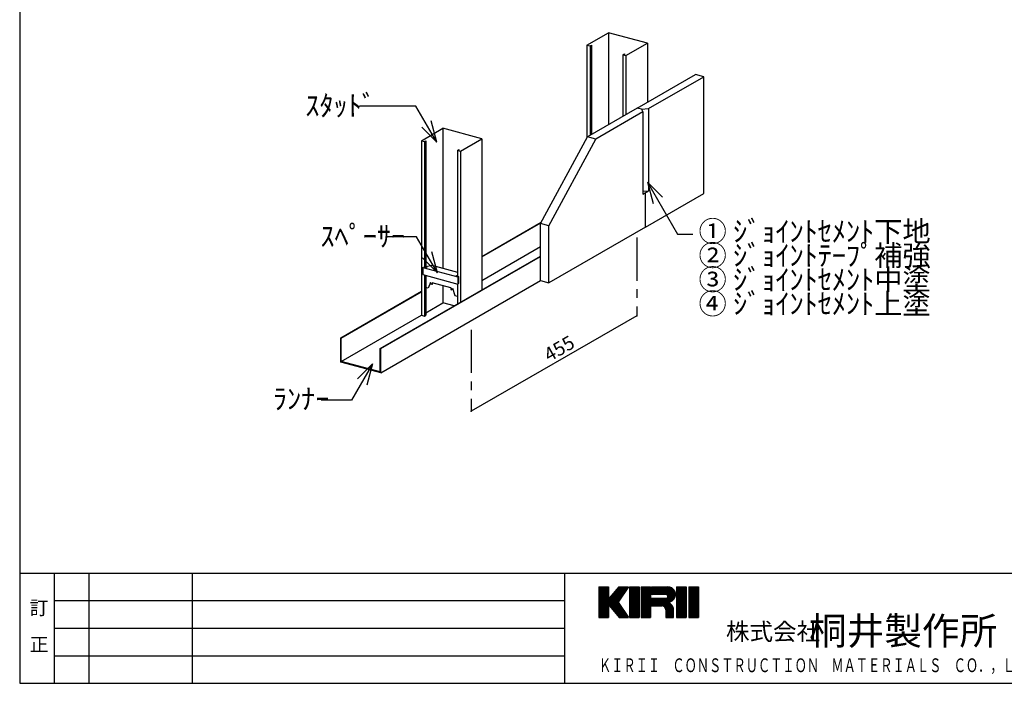
# Model space of a CAD drawing. Extents: x 11 to 286, y 8 to 200.
# Drawn here: x 11 to 154, y 10 to 106 of the extents above; entities that cross this region are included whole.
import ezdxf

# ---------------------------------------------------------------- set-up
doc = ezdxf.new("R2010")
doc.units = 0
doc.header["$MEASUREMENT"] = 0
doc.linetypes.add('CENTER1', pattern=[10, 6.25, -1.25, 1.25, -1.25])
for name, color, linetype in [('_1-0_中心線', 7, 'CONTINUOUS'), ('_1-1_中線', 7, 'CONTINUOUS'), ('_1-3_太線２', 7, 'CONTINUOUS'), ('_1-4_細線', 7, 'CONTINUOUS'), ('_1-5_寸法', 7, 'CONTINUOUS'), ('_1-6_文字', 7, 'CONTINUOUS'), ('_1-A_中線', 7, 'CONTINUOUS'), ('_F-3_太線２', 7, 'CONTINUOUS'), ('_F-5_固定文字', 7, 'CONTINUOUS')]:
    doc.layers.add(name, color=color, linetype=linetype)
doc.styles.get("Standard").update_dxf_attribs({"font": 'txt', "bigfont": 'bigfont.shx'})

msp = doc.modelspace()

# ---------------------------------------------------------------- linework, layer by layer
at = {"layer": '_1-0_中心線', "color": 4, "linetype": 'CENTER1'}
for p, q in [((100.44, 74.71), (100.44, 63.38)), ((76.43, 61.32), (76.43, 49.52))]:
    msp.add_line(p, q, dxfattribs=at)
at = {"layer": '_1-1_中線', "color": 7, "linetype": 'Continuous'}
for p, q in [((93.23, 102.63), (96.35, 104.43)), ((102, 102.91), (96.35, 104.43)), ((96.35, 104.43), (96.35, 91.1)), ((98.88, 101.11), (102, 102.91)), ((102, 102.91), (102, 94.36)), ((93.23, 102.63), (93.67, 102.51)), ((93.23, 102.63), (93.23, 89.22)), ((93.67, 102.51), (93.87, 102.63)), ((93.67, 102.51), (93.67, 89.55)), ((93.87, 102.63), (93.87, 89.67)), ((98.45, 101.23), (98.66, 101.35)), ((98.45, 101.23), (98.88, 101.11)), ((98.45, 101.23), (98.45, 92.31)), ((98.66, 101.35), (98.66, 101.17)), ((98.88, 101.11), (98.88, 92.56)), ((69.22, 88.77), (72.34, 90.57)), ((72.34, 90.57), (72.34, 70.29)), ((77.99, 89.05), (72.34, 90.57)), ((69.22, 88.77), (69.22, 63.45)), ((69.22, 88.77), (69.66, 88.65)), ((69.66, 88.65), (69.87, 88.77)), ((69.66, 88.65), (69.66, 70.4)), ((69.87, 88.77), (69.87, 70.36)), ((74.87, 87.25), (77.99, 89.05)), ((77.99, 89.05), (77.99, 67.14)), ((74.44, 87.37), (74.65, 87.49)), ((74.44, 87.37), (74.44, 69.12)), ((74.44, 87.37), (74.87, 87.25)), ((74.65, 87.49), (74.65, 87.31)), ((74.87, 87.25), (74.87, 65.34)), ((69.66, 69.28), (69.66, 63.33)), ((69.87, 69.22), (69.87, 63.45)), ((72.34, 67.73), (72.34, 65.25)), ((74.44, 68), (74.44, 65.08)), ((69.87, 63.82), (72.34, 65.25)), ((73.97, 64.81), (72.34, 65.25)), ((69.22, 63.45), (69.66, 63.33)), ((69.66, 63.33), (69.87, 63.45))]:
    msp.add_line(p, q, dxfattribs=at)
at = {"layer": '_1-3_太線２', "color": 3, "linetype": 'Continuous'}
for p, q in [((100.53, 93.51), (108.98, 98.39)), ((102.15, 93.43), (110.18, 98.06)), ((110.18, 98.06), (108.98, 98.39)), ((110.18, 81.13), (110.18, 98.06)), ((100.53, 93.51), (93.3, 89.34)), ((101.32, 92.95), (94.5, 89.01)), ((101.13, 93.35), (100.53, 93.51)), ((101.13, 93.35), (102.15, 93.43)), ((101.13, 93.35), (101.32, 92.95)), ((101.32, 92.95), (101.32, 81.01)), ((102.15, 93.43), (102.15, 81.49)), ((86.49, 76.74), (93.3, 89.34)), ((87.7, 76.42), (94.5, 89.01)), ((94.5, 89.01), (93.3, 89.34)), ((101.32, 81.01), (102.15, 81.49)), ((101.32, 81.43), (102.15, 81.49)), ((101.74, 76.25), (101.74, 81.25)), ((101.74, 76.25), (110.18, 81.13)), ((86.49, 68.47), (86.49, 76.74)), ((87.7, 76.42), (86.49, 76.74)), ((87.7, 68.15), (87.7, 76.42)), ((101.74, 76.25), (87.7, 68.15)), ((86.49, 68.47), (87.7, 68.15))]:
    msp.add_line(p, q, dxfattribs=at)
at = {"layer": '_1-4_細線', "color": 4, "linetype": 'Continuous'}
for p, q in [((69.43, 70.39), (69.51, 70.44)), ((69.43, 70.39), (74.5, 69.03)), ((69.43, 70.39), (69.43, 69.34)), ((69.51, 70.44), (69.85, 70.35)), ((70.06, 70.47), (69.85, 70.35)), ((69.91, 70.51), (70.71, 70.72)), ((70.06, 70.47), (69.91, 70.51)), ((70.71, 70.72), (74.44, 69.72)), ((69.43, 69.34), (74.5, 67.98)), ((74.25, 69.17), (74.44, 69.28)), ((74.25, 69.17), (74.58, 69.08)), ((74.5, 69.03), (74.58, 69.08)), ((74.5, 69.03), (74.5, 67.98)), ((74.58, 69.08), (74.58, 68.03)), ((70.21, 67.36), (69.87, 67.45)), ((70.54, 68.21), (70.21, 67.36)), ((70.69, 67.92), (70.54, 68.21)), ((70.79, 67.9), (70.69, 67.92)), ((73.49, 67.42), (70.79, 68.15)), ((70.79, 68.15), (70.79, 67.9)), ((73.49, 67.42), (73.49, 67.17)), ((73.49, 67.17), (73.59, 67.15)), ((73.59, 67.15), (73.73, 67.36)), ((73.73, 67.36), (74.07, 66.32)), ((74.5, 67.98), (74.58, 68.03)), ((74.07, 66.32), (74.44, 66.22))]:
    msp.add_line(p, q, dxfattribs=at)
at = {"layer": '_1-5_寸法', "color": 4, "linetype": 'Continuous'}
msp.add_line((100.44, 63.38), (76.43, 49.52), dxfattribs=at)
at = {"layer": '_1-5_寸法', "color": 3}
for p in [(100.44, 63.38), (76.43, 49.52)]:
    msp.add_point(p, dxfattribs=at)
at = {"layer": '_1-6_文字', "color": 4, "linetype": 'Continuous'}
for p, q in [((68.43, 93.8), (60.24, 93.8)), ((71.47, 88.54), (68.43, 93.8)), ((71.47, 88.54), (70.64, 91.63)), ((71.47, 88.54), (69.27, 90.74)), ((101.99, 82.76), (104.18, 80.57)), ((101.99, 82.76), (102.81, 79.67)), ((101.99, 82.76), (106.34, 75.22)), ((68.52, 74.84), (64.08, 74.84)), ((71.56, 69.58), (68.52, 74.84)), ((106.34, 75.22), (108.59, 75.22)), ((71.56, 69.58), (69.37, 71.77)), ((71.56, 69.58), (70.73, 72.67)), ((62.14, 56.4), (59.1, 51.14)), ((62.14, 56.4), (59.95, 54.2)), ((62.14, 56.4), (61.31, 53.31)), ((59.1, 51.14), (54.66, 51.14))]:
    msp.add_line(p, q, dxfattribs=at)
at = {"layer": '_1-A_中線', "color": 7, "linetype": 'Continuous'}
for p, q in [((110.18, 82.15), (110.18, 85.65)), ((77.99, 71.99), (86.61, 76.96)), ((77.99, 71.91), (86.55, 76.85)), ((77.99, 68.51), (86.49, 73.42)), ((63.25, 58.63), (86.49, 72.04)), ((63.34, 58.6), (86.49, 71.97)), ((63.34, 55.1), (86.49, 68.47)), ((57.52, 60.16), (69.22, 66.92)), ((57.6, 60.14), (69.22, 66.85)), ((57.6, 56.74), (69.22, 63.45)), ((57.52, 56.66), (57.52, 60.16)), ((57.52, 60.16), (57.6, 60.14)), ((57.6, 56.74), (57.6, 60.14)), ((63.25, 55.23), (63.25, 58.63)), ((63.25, 58.63), (63.34, 58.6)), ((63.34, 55.1), (63.34, 58.6)), ((63.34, 55.1), (57.52, 56.66)), ((63.25, 55.23), (57.6, 56.74))]:
    msp.add_line(p, q, dxfattribs=at)
at = {"layer": '_F-3_太線２', "color": 3, "linetype": 'Continuous'}
for p, q in [((10.97, 200.05), (10.97, 10.05)), ((10.97, 26.05), (285.97, 26.05)), ((89.97, 26.05), (89.97, 10.05)), ((10.97, 10.05), (285.97, 10.05))]:
    msp.add_line(p, q, dxfattribs=at)
at = {"layer": '_F-3_太線２', "color": 7, "linetype": 'Continuous'}
msp.add_line((15.97, 26.05), (15.97, 10.05), dxfattribs=at)
at = {"layer": '_F-3_太線２', "color": 4, "linetype": 'Continuous'}
for p, q in [((20.97, 26.05), (20.97, 10.05)), ((35.97, 26.05), (35.97, 10.05)), ((15.97, 22.05), (89.97, 22.05)), ((15.97, 18.05), (89.97, 18.05)), ((15.97, 14.05), (89.97, 14.05))]:
    msp.add_line(p, q, dxfattribs=at)
at = {"layer": '_F-5_固定文字', "color": 7, "linetype": 'Continuous'}
for p, q in [((94.97, 23.93), (95.08, 24.05)), ((94.97, 23.79), (95.23, 24.05)), ((94.97, 23.65), (95.37, 24.05)), ((94.97, 23.51), (95.51, 24.05)), ((94.97, 23.37), (95.65, 24.05)), ((94.97, 23.23), (95.79, 24.05)), ((94.97, 23.08), (95.93, 24.05)), ((94.97, 22.94), (96.07, 24.05)), ((94.97, 22.8), (96.22, 24.05)), ((94.97, 22.66), (96.35, 24.05)), ((94.97, 24.05), (94.97, 19.61)), ((94.97, 24.05), (96.35, 24.05)), ((94.97, 23.94), (96.35, 22.56)), ((94.97, 22.52), (96.35, 23.91)), ((94.97, 23.8), (96.35, 22.41)), ((94.97, 22.38), (96.35, 23.76)), ((94.97, 23.66), (96.35, 22.27)), ((94.97, 22.24), (96.35, 23.62)), ((94.97, 23.52), (96.35, 22.13)), ((94.97, 22.09), (96.35, 23.48)), ((94.97, 23.38), (96.35, 21.99)), ((94.97, 21.95), (96.35, 23.34)), ((94.97, 23.23), (96.35, 21.85)), ((94.97, 21.81), (96.35, 23.2)), ((94.97, 23.09), (96.35, 21.71)), ((94.97, 21.67), (96.35, 23.06)), ((94.97, 22.95), (96.35, 21.57)), ((94.97, 21.53), (96.35, 22.92)), ((95, 24.05), (96.35, 22.7)), ((95.14, 24.05), (96.35, 22.84)), ((95.28, 24.05), (96.35, 22.98)), ((95.42, 24.05), (96.35, 23.12)), ((95.57, 24.05), (96.35, 23.26)), ((95.71, 24.05), (96.35, 23.4)), ((95.85, 24.05), (96.35, 23.55)), ((95.99, 24.05), (96.35, 23.69)), ((96.13, 24.05), (96.35, 23.83)), ((96.27, 24.05), (96.35, 23.97)), ((96.35, 24.05), (96.35, 19.61)), ((96.49, 22.35), (98.2, 24.05)), ((96.49, 22.21), (98.34, 24.05)), ((96.49, 22.06), (98.48, 24.05)), ((96.49, 21.92), (98.62, 24.05)), ((96.49, 21.78), (98.76, 24.05)), ((96.49, 21.64), (98.9, 24.05)), ((96.49, 21.5), (99.04, 24.05)), ((96.49, 21.36), (99.19, 24.05)), ((96.49, 22.39), (97.88, 24.05)), ((96.52, 21.24), (99.13, 23.86)), ((96.58, 21.17), (98.82, 23.4)), ((96.65, 21.09), (98.51, 22.95)), ((96.89, 22.87), (97.82, 21.94)), ((96.96, 22.94), (97.87, 22.02)), ((97.01, 23), (98.05, 24.05)), ((97.02, 23.02), (97.93, 22.11)), ((97.08, 23.1), (97.99, 22.19)), ((97.15, 23.17), (98.05, 22.28)), ((97.21, 23.25), (98.1, 22.36)), ((97.28, 23.33), (98.16, 22.44)), ((97.34, 23.41), (98.22, 22.53)), ((97.41, 23.48), (98.28, 22.61)), ((97.47, 23.56), (98.33, 22.7)), ((97.53, 23.64), (98.39, 22.78)), ((97.6, 23.71), (98.45, 22.86)), ((97.66, 23.79), (98.51, 22.95)), ((97.71, 23.85), (97.91, 24.05)), ((97.73, 23.87), (98.57, 23.03)), ((99.27, 24.05), (97.74, 21.83)), ((97.79, 23.95), (98.62, 23.11)), ((97.86, 24.02), (98.68, 23.2)), ((97.88, 24.05), (99.27, 24.05)), ((97.97, 24.05), (98.74, 23.28)), ((98.11, 24.05), (98.8, 23.37)), ((98.25, 24.05), (98.85, 23.45)), ((98.39, 24.05), (98.91, 23.53)), ((98.54, 24.05), (98.97, 23.62)), ((98.68, 24.05), (99.03, 23.7)), ((98.82, 24.05), (99.08, 23.78)), ((98.96, 24.05), (99.14, 23.87)), ((99.1, 24.05), (99.2, 23.95)), ((99.24, 24.05), (99.26, 24.04)), ((99.4, 23.99), (99.47, 24.05)), ((99.4, 23.85), (99.61, 24.05)), ((99.4, 23.7), (99.75, 24.05)), ((99.4, 23.56), (99.89, 24.05)), ((99.4, 23.42), (100.03, 24.05)), ((99.4, 23.28), (100.18, 24.05)), ((99.4, 23.14), (100.32, 24.05)), ((99.4, 23), (100.46, 24.05)), ((99.4, 22.86), (100.6, 24.05)), ((99.4, 22.71), (100.74, 24.05)), ((99.4, 24.05), (100.79, 24.05)), ((99.4, 24.05), (99.4, 19.61)), ((99.4, 24.03), (100.79, 22.64)), ((99.4, 22.57), (100.79, 23.96)), ((99.4, 23.89), (100.79, 22.5)), ((99.4, 22.43), (100.79, 23.82)), ((99.4, 23.75), (100.79, 22.36)), ((99.4, 22.29), (100.79, 23.68)), ((99.4, 23.6), (100.79, 22.22)), ((99.4, 22.15), (100.79, 23.54)), ((99.4, 23.46), (100.79, 22.08)), ((99.4, 22.01), (100.79, 23.39)), ((99.4, 23.32), (100.79, 21.94)), ((99.4, 21.87), (100.79, 23.25)), ((99.4, 23.18), (100.79, 21.79)), ((99.4, 21.72), (100.79, 23.11)), ((99.4, 23.04), (100.79, 21.65)), ((99.4, 21.58), (100.79, 22.97)), ((99.4, 22.9), (100.79, 21.51)), ((99.53, 24.05), (100.79, 22.78)), ((99.67, 24.05), (100.79, 22.93)), ((99.81, 24.05), (100.79, 23.07)), ((99.95, 24.05), (100.79, 23.21)), ((100.09, 24.05), (100.79, 23.35)), ((100.23, 24.05), (100.79, 23.49)), ((100.37, 24.05), (100.79, 23.63)), ((100.52, 24.05), (100.79, 23.77)), ((100.66, 24.05), (100.79, 23.92)), ((100.79, 24.05), (100.79, 19.61)), ((101.07, 23.95), (101.16, 24.05)), ((101.07, 23.81), (101.3, 24.05)), ((101.07, 23.67), (101.45, 24.05)), ((101.07, 23.53), (101.59, 24.05)), ((101.07, 23.39), (101.73, 24.05)), ((101.07, 23.25), (101.87, 24.05)), ((101.07, 23.11), (102.01, 24.05)), ((101.07, 22.96), (102.15, 24.05)), ((101.07, 22.82), (102.29, 24.05)), ((101.07, 22.68), (102.44, 24.05)), ((101.07, 24.05), (102.46, 24.05)), ((101.07, 24.05), (101.07, 19.61)), ((101.07, 22.54), (102.46, 23.93)), ((101.07, 23.92), (102.46, 22.53)), ((101.07, 22.4), (102.46, 23.79)), ((101.07, 23.78), (102.46, 22.39)), ((101.07, 23.64), (102.46, 22.25)), ((101.07, 22.26), (102.46, 23.64)), ((101.07, 23.5), (102.46, 22.11)), ((101.07, 22.12), (102.46, 23.5)), ((101.07, 21.97), (102.46, 23.36)), ((101.07, 23.35), (102.46, 21.97)), ((101.07, 21.83), (102.46, 23.22)), ((101.07, 23.21), (102.46, 21.83)), ((101.07, 21.69), (102.46, 23.08)), ((101.07, 23.07), (102.46, 21.69)), ((101.07, 21.55), (102.46, 22.94)), ((101.07, 22.93), (102.46, 21.54)), ((101.08, 24.05), (102.46, 22.67)), ((101.22, 24.05), (102.46, 22.82)), ((101.37, 24.05), (102.46, 22.96)), ((101.51, 24.05), (102.46, 23.1)), ((101.65, 24.05), (102.46, 23.24)), ((101.79, 24.05), (102.46, 23.38)), ((101.93, 24.05), (102.46, 23.52)), ((102.07, 24.05), (102.46, 23.66)), ((102.21, 24.05), (102.46, 23.81)), ((102.36, 24.05), (102.46, 23.95)), ((102.46, 24.05), (102.46, 19.61)), ((102.59, 23.92), (102.72, 24.05)), ((102.59, 23.78), (102.86, 24.05)), ((102.59, 23.64), (103, 24.05)), ((102.59, 23.5), (103.14, 24.05)), ((102.59, 23.36), (103.29, 24.05)), ((102.59, 23.22), (103.43, 24.05)), ((102.59, 23.08), (103.57, 24.05)), ((102.59, 24.05), (104.95, 24.05)), ((102.59, 24.05), (102.59, 22.94)), ((102.59, 23.95), (103.6, 22.94)), ((102.59, 23.81), (103.46, 22.94)), ((102.59, 23.67), (103.32, 22.94)), ((102.59, 23.53), (103.18, 22.94)), ((102.59, 23.38), (103.04, 22.94)), ((102.59, 23.24), (102.9, 22.94)), ((102.59, 23.1), (102.76, 22.94)), ((102.59, 22.96), (102.62, 22.94)), ((104.68, 22.94), (102.59, 22.94)), ((102.6, 22.94), (103.71, 24.05)), ((102.64, 24.05), (103.75, 22.94)), ((102.74, 22.94), (103.85, 24.05)), ((102.78, 24.05), (103.89, 22.94)), ((102.88, 22.94), (103.99, 24.05)), ((102.92, 24.05), (104.03, 22.94)), ((103.03, 22.94), (104.13, 24.05)), ((103.06, 24.05), (104.17, 22.94)), ((103.17, 22.94), (104.28, 24.05)), ((103.2, 24.05), (104.31, 22.94)), ((103.31, 22.94), (104.42, 24.05)), ((103.34, 24.05), (104.45, 22.94)), ((103.45, 22.94), (104.56, 24.05)), ((103.49, 24.05), (104.59, 22.94)), ((103.59, 22.94), (104.7, 24.05)), ((103.63, 24.05), (104.75, 22.93)), ((103.73, 22.94), (104.84, 24.05)), ((103.77, 24.05), (105.7, 22.12)), ((103.77, 21.28), (105.94, 23.45)), ((103.87, 22.94), (104.98, 24.05)), ((103.91, 24.05), (105.77, 22.19)), ((103.91, 21.28), (105.98, 23.35)), ((104.02, 22.94), (105.11, 24.04)), ((104.05, 24.05), (105.83, 22.27)), ((104.05, 21.28), (106.02, 23.25)), ((104.16, 22.94), (105.23, 24.01)), ((104.19, 24.05), (105.89, 22.35)), ((104.3, 22.94), (105.34, 23.98)), ((104.33, 24.05), (105.94, 22.44)), ((104.44, 22.94), (105.44, 23.94)), ((104.48, 24.05), (105.99, 22.54)), ((104.58, 22.94), (105.53, 23.89)), ((104.62, 24.05), (106.02, 22.64)), ((104.72, 22.94), (105.61, 23.83)), ((104.76, 24.05), (106.05, 22.76)), ((104.76, 21.85), (106.05, 23.13)), ((104.82, 22.9), (105.69, 23.77)), ((104.89, 21.83), (106.06, 23.01)), ((104.9, 24.05), (106.06, 22.89)), ((104.9, 22.83), (105.76, 23.7)), ((104.94, 22.74), (105.83, 23.62)), ((104.94, 22.6), (105.89, 23.54)), ((105.03, 21.83), (106.06, 22.86)), ((105.04, 24.05), (106.06, 23.03)), ((105.21, 24.02), (106.03, 23.2)), ((105.43, 23.94), (105.95, 23.42)), ((106.2, 23.99), (106.25, 24.05)), ((106.2, 23.85), (106.4, 24.05)), ((106.2, 23.71), (106.54, 24.05)), ((106.2, 23.57), (106.68, 24.05)), ((106.2, 23.43), (106.82, 24.05)), ((106.2, 23.29), (106.96, 24.05)), ((106.2, 23.15), (107.1, 24.05)), ((106.2, 23), (107.24, 24.05)), ((106.2, 22.86), (107.39, 24.05)), ((106.2, 22.72), (107.53, 24.05)), ((106.2, 24.05), (107.59, 24.05)), ((106.2, 24.05), (106.2, 19.61)), ((106.2, 24.02), (107.59, 22.63)), ((106.2, 22.58), (107.59, 23.97)), ((106.2, 23.88), (107.59, 22.49)), ((106.2, 22.44), (107.59, 23.83)), ((106.2, 23.74), (107.59, 22.35)), ((106.2, 22.3), (107.59, 23.68)), ((106.2, 23.6), (107.59, 22.21)), ((106.2, 22.16), (107.59, 23.54)), ((106.2, 23.46), (107.59, 22.07)), ((106.2, 22.01), (107.59, 23.4)), ((106.2, 23.31), (107.59, 21.93)), ((106.2, 21.87), (107.59, 23.26)), ((106.2, 23.17), (107.59, 21.79)), ((106.2, 21.73), (107.59, 23.12)), ((106.2, 23.03), (107.59, 21.64)), ((106.2, 21.59), (107.59, 22.98)), ((106.2, 22.89), (107.59, 21.5)), ((106.32, 24.05), (107.59, 22.78)), ((106.46, 24.05), (107.59, 22.92)), ((106.6, 24.05), (107.59, 23.06)), ((106.74, 24.05), (107.59, 23.2)), ((106.88, 24.05), (107.59, 23.34)), ((107.02, 24.05), (107.59, 23.48)), ((107.16, 24.05), (107.59, 23.62)), ((107.31, 24.05), (107.59, 23.77)), ((107.45, 24.05), (107.59, 23.91)), ((107.59, 24.05), (107.59, 19.61)), ((108, 23.96), (108.09, 24.05)), ((108, 23.82), (108.24, 24.05)), ((108, 23.68), (108.38, 24.05)), ((108, 23.54), (108.52, 24.05)), ((108, 23.39), (108.66, 24.05)), ((108, 23.25), (108.8, 24.05)), ((108, 23.11), (108.94, 24.05)), ((108, 22.97), (109.08, 24.05)), ((108, 22.83), (109.23, 24.05)), ((108, 22.69), (109.37, 24.05)), ((108, 24.05), (109.39, 24.05)), ((108, 24.05), (108, 19.61)), ((108, 22.55), (109.39, 23.93)), ((108, 23.92), (109.39, 22.53)), ((108, 22.4), (109.39, 23.79)), ((108, 23.77), (109.39, 22.39)), ((108, 22.26), (109.39, 23.65)), ((108, 23.63), (109.39, 22.25)), ((108, 22.12), (109.39, 23.51)), ((108, 23.49), (109.39, 22.1)), ((108, 21.98), (109.39, 23.37)), ((108, 23.35), (109.39, 21.96)), ((108, 21.84), (109.39, 23.22)), ((108, 23.21), (109.39, 21.82)), ((108, 21.7), (109.39, 23.08)), ((108, 23.07), (109.39, 21.68)), ((108, 21.56), (109.39, 22.94)), ((108, 22.93), (109.39, 21.54)), ((108.01, 24.05), (109.39, 22.67)), ((108.15, 24.05), (109.39, 22.81)), ((108.29, 24.05), (109.39, 22.95)), ((108.44, 24.05), (109.39, 23.09)), ((108.58, 24.05), (109.39, 23.24)), ((108.72, 24.05), (109.39, 23.38)), ((108.86, 24.05), (109.39, 23.52)), ((109, 24.05), (109.39, 23.66)), ((109.14, 24.05), (109.39, 23.8)), ((109.28, 24.05), (109.39, 23.94)), ((109.39, 24.05), (109.39, 19.61)), ((94.97, 22.81), (96.35, 21.42)), ((94.97, 21.39), (96.35, 22.77)), ((94.97, 22.67), (96.35, 21.28)), ((94.97, 21.25), (96.35, 22.63)), ((94.97, 22.53), (96.35, 21.14)), ((94.97, 21.1), (96.35, 22.49)), ((94.97, 22.39), (96.35, 21)), ((94.97, 20.96), (96.35, 22.35)), ((94.97, 22.24), (96.35, 20.86)), ((94.97, 20.82), (96.35, 22.21)), ((94.97, 22.1), (96.35, 20.72)), ((94.97, 20.68), (96.35, 22.07)), ((94.97, 21.96), (96.35, 20.58)), ((94.97, 20.54), (96.35, 21.93)), ((94.97, 21.82), (96.35, 20.43)), ((94.97, 20.4), (96.35, 21.78)), ((94.97, 21.68), (96.35, 20.29)), ((94.97, 20.26), (96.35, 21.64)), ((94.97, 21.54), (96.35, 20.15)), ((94.97, 20.11), (96.35, 21.5)), ((96.49, 21.28), (96.49, 22.39)), ((96.49, 22.27), (99.16, 19.61)), ((96.49, 22.13), (99.01, 19.61)), ((96.49, 21.99), (98.87, 19.61)), ((96.49, 21.85), (98.73, 19.61)), ((96.49, 21.71), (98.59, 19.61)), ((96.49, 21.57), (98.45, 19.61)), ((96.49, 21.43), (98.31, 19.61)), ((96.51, 22.4), (99.2, 19.71)), ((96.57, 22.48), (98.89, 20.16)), ((96.63, 22.56), (98.58, 20.61)), ((96.7, 22.63), (98.27, 21.07)), ((96.71, 21.01), (98.2, 22.5)), ((96.76, 22.71), (97.95, 21.52)), ((96.78, 20.93), (97.89, 22.05)), ((96.83, 22.79), (97.76, 21.86)), ((96.84, 20.86), (97.77, 21.79)), ((96.91, 20.78), (97.83, 21.7)), ((96.97, 20.7), (97.89, 21.62)), ((97.03, 20.63), (97.94, 21.54)), ((97.1, 20.55), (98, 21.45)), ((97.74, 21.83), (99.27, 19.61)), ((99.4, 21.44), (100.79, 22.83)), ((99.4, 22.76), (100.79, 21.37)), ((99.4, 21.3), (100.79, 22.69)), ((99.4, 22.62), (100.79, 21.23)), ((99.4, 21.16), (100.79, 22.55)), ((99.4, 22.47), (100.79, 21.09)), ((99.4, 21.02), (100.79, 22.4)), ((99.4, 22.33), (100.79, 20.95)), ((99.4, 20.88), (100.79, 22.26)), ((99.4, 22.19), (100.79, 20.8)), ((99.4, 20.73), (100.79, 22.12)), ((99.4, 22.05), (100.79, 20.66)), ((99.4, 20.59), (100.79, 21.98)), ((99.4, 21.91), (100.79, 20.52)), ((99.4, 20.45), (100.79, 21.84)), ((99.4, 21.77), (100.79, 20.38)), ((99.4, 20.31), (100.79, 21.7)), ((99.4, 21.63), (100.79, 20.24)), ((99.4, 20.17), (100.79, 21.56)), ((99.4, 21.48), (100.79, 20.1)), ((101.07, 21.41), (102.46, 22.8)), ((101.07, 22.79), (102.46, 21.4)), ((101.07, 22.65), (102.46, 21.26)), ((101.07, 21.27), (102.46, 22.65)), ((101.07, 22.51), (102.46, 21.12)), ((101.07, 21.13), (102.46, 22.51)), ((101.07, 20.98), (102.46, 22.37)), ((101.07, 22.36), (102.46, 20.98)), ((101.07, 20.84), (102.46, 22.23)), ((101.07, 22.22), (102.46, 20.84)), ((101.07, 20.7), (102.46, 22.09)), ((101.07, 22.08), (102.46, 20.7)), ((101.07, 20.56), (102.46, 21.95)), ((101.07, 21.94), (102.46, 20.55)), ((101.07, 20.42), (102.46, 21.81)), ((101.07, 21.8), (102.46, 20.41)), ((101.07, 21.66), (102.46, 20.27)), ((101.07, 20.28), (102.46, 21.66)), ((101.07, 21.52), (102.46, 20.13)), ((101.07, 20.14), (102.46, 21.52)), ((102.59, 22.37), (102.61, 22.39)), ((102.59, 22.23), (102.75, 22.39)), ((102.59, 22.09), (102.89, 22.39)), ((102.59, 21.94), (103.04, 22.39)), ((102.59, 21.8), (103.18, 22.39)), ((102.59, 21.66), (103.32, 22.39)), ((102.59, 21.52), (103.46, 22.39)), ((102.59, 21.38), (103.6, 22.39)), ((102.59, 22.39), (102.59, 21.28)), ((102.59, 22.39), (104.68, 22.39)), ((102.59, 22.25), (103.57, 21.28)), ((102.59, 22.11), (103.43, 21.28)), ((102.59, 21.97), (103.29, 21.28)), ((102.59, 21.83), (103.15, 21.28)), ((102.59, 21.69), (103.01, 21.28)), ((102.59, 21.55), (102.87, 21.28)), ((102.6, 22.39), (103.71, 21.28)), ((102.63, 21.28), (103.74, 22.39)), ((102.75, 22.39), (103.86, 21.28)), ((102.78, 21.28), (103.88, 22.39)), ((102.89, 22.39), (104, 21.28)), ((102.92, 21.28), (104.03, 22.39)), ((103.03, 22.39), (104.14, 21.28)), ((103.06, 21.28), (104.17, 22.39)), ((103.17, 22.39), (104.32, 21.24)), ((103.2, 21.28), (104.31, 22.39)), ((103.31, 22.39), (105.78, 19.91)), ((103.34, 21.28), (104.45, 22.39)), ((103.45, 22.39), (105.78, 20.05)), ((103.48, 21.28), (104.59, 22.39)), ((103.59, 22.39), (105.78, 20.2)), ((103.62, 21.28), (104.74, 22.39)), ((103.74, 22.39), (105.78, 20.34)), ((103.88, 22.39), (105.78, 20.48)), ((104.02, 22.39), (105.78, 20.62)), ((104.16, 22.39), (105.78, 20.76)), ((104.19, 21.27), (104.74, 21.83)), ((104.3, 22.39), (104.85, 21.84)), ((104.3, 21.25), (104.87, 21.81)), ((104.4, 21.2), (104.98, 21.79)), ((104.44, 22.39), (105, 21.83)), ((104.48, 21.14), (105.09, 21.75)), ((104.55, 21.07), (105.18, 21.71)), ((104.58, 22.39), (105.13, 21.84)), ((104.61, 20.98), (105.27, 21.65)), ((104.65, 20.89), (105.36, 21.59)), ((104.67, 20.77), (105.43, 21.53)), ((104.67, 20.63), (105.5, 21.46)), ((104.72, 22.39), (105.24, 21.87)), ((104.82, 22.43), (105.35, 21.9)), ((104.87, 21.81), (105.76, 20.92)), ((104.9, 22.5), (105.45, 21.95)), ((104.94, 22.73), (105.62, 22.06)), ((104.94, 22.59), (105.54, 22)), ((105.07, 21.76), (105.71, 21.12)), ((105.2, 21.86), (106.04, 22.7)), ((105.41, 21.93), (105.96, 22.49)), ((106.2, 21.45), (107.59, 22.84)), ((106.2, 22.75), (107.59, 21.36)), ((106.2, 21.31), (107.59, 22.69)), ((106.2, 22.61), (107.59, 21.22)), ((106.2, 21.17), (107.59, 22.55)), ((106.2, 22.47), (107.59, 21.08)), ((106.2, 21.02), (107.59, 22.41)), ((106.2, 22.32), (107.59, 20.94)), ((106.2, 20.88), (107.59, 22.27)), ((106.2, 22.18), (107.59, 20.8)), ((106.2, 20.74), (107.59, 22.13)), ((106.2, 22.04), (107.59, 20.65)), ((106.2, 20.6), (107.59, 21.99)), ((106.2, 21.9), (107.59, 20.51)), ((106.2, 20.46), (107.59, 21.85)), ((106.2, 21.76), (107.59, 20.37)), ((106.2, 20.32), (107.59, 21.7)), ((106.2, 21.62), (107.59, 20.23)), ((106.2, 20.18), (107.59, 21.56)), ((106.2, 21.48), (107.59, 20.09)), ((106.2, 20.04), (107.59, 21.42)), ((108, 21.41), (109.39, 22.8)), ((108, 22.78), (109.39, 21.4)), ((108, 21.27), (109.39, 22.66)), ((108, 22.64), (109.39, 21.26)), ((108, 21.13), (109.39, 22.52)), ((108, 22.5), (109.39, 21.11)), ((108, 20.99), (109.39, 22.38)), ((108, 22.36), (109.39, 20.97)), ((108, 20.85), (109.39, 22.24)), ((108, 22.22), (109.39, 20.83)), ((108, 20.71), (109.39, 22.09)), ((108, 22.08), (109.39, 20.69)), ((108, 20.57), (109.39, 21.95)), ((108, 21.94), (109.39, 20.55)), ((108, 20.42), (109.39, 21.81)), ((108, 21.79), (109.39, 20.41)), ((108, 20.28), (109.39, 21.67)), ((108, 21.65), (109.39, 20.27)), ((108, 20.14), (109.39, 21.53)), ((108, 21.51), (109.39, 20.12)), ((94.97, 21.4), (96.35, 20.01)), ((94.97, 19.97), (96.35, 21.36)), ((94.97, 21.26), (96.35, 19.87)), ((94.97, 19.83), (96.35, 21.22)), ((94.97, 21.11), (96.35, 19.73)), ((94.97, 19.69), (96.35, 21.08)), ((94.97, 20.97), (96.33, 19.61)), ((94.97, 20.83), (96.19, 19.61)), ((94.97, 20.69), (96.04, 19.61)), ((94.97, 20.55), (95.9, 19.61)), ((94.97, 20.41), (95.76, 19.61)), ((94.97, 20.27), (95.62, 19.61)), ((94.97, 20.12), (95.48, 19.61)), ((95.03, 19.61), (96.35, 20.94)), ((95.17, 19.61), (96.35, 20.79)), ((95.31, 19.61), (96.35, 20.65)), ((95.45, 19.61), (96.35, 20.51)), ((95.6, 19.61), (96.35, 20.37)), ((95.74, 19.61), (96.35, 20.23)), ((95.88, 19.61), (96.35, 20.09)), ((96.49, 21.28), (98.17, 19.61)), ((96.49, 21.28), (97.88, 19.61)), ((97.16, 20.47), (98.06, 21.37)), ((97.16, 20.48), (98.02, 19.61)), ((97.23, 20.39), (98.12, 21.28)), ((97.29, 20.32), (98.17, 21.2)), ((97.36, 20.24), (98.23, 21.12)), ((97.42, 20.16), (98.29, 21.03)), ((97.48, 20.09), (98.35, 20.95)), ((97.55, 20.01), (98.4, 20.87)), ((97.61, 19.93), (98.46, 20.78)), ((97.68, 19.85), (98.52, 20.7)), ((97.74, 19.78), (98.58, 20.61)), ((97.81, 19.7), (98.63, 20.53)), ((97.87, 19.62), (98.69, 20.45)), ((98, 19.61), (98.75, 20.36)), ((98.14, 19.61), (98.81, 20.28)), ((98.28, 19.61), (98.87, 20.19)), ((98.42, 19.61), (98.92, 20.11)), ((98.57, 19.61), (98.98, 20.03)), ((99.4, 20.03), (100.79, 21.41)), ((99.4, 21.34), (100.79, 19.96)), ((99.4, 19.89), (100.79, 21.27)), ((99.4, 21.2), (100.79, 19.81)), ((99.4, 19.74), (100.79, 21.13)), ((99.4, 21.06), (100.79, 19.67)), ((99.4, 20.92), (100.71, 19.61)), ((99.4, 20.78), (100.57, 19.61)), ((99.4, 20.64), (100.43, 19.61)), ((99.4, 20.49), (100.28, 19.61)), ((99.4, 20.35), (100.14, 19.61)), ((99.4, 20.21), (100, 19.61)), ((99.4, 20.07), (99.86, 19.61)), ((99.42, 19.61), (100.79, 20.99)), ((99.56, 19.61), (100.79, 20.85)), ((99.7, 19.61), (100.79, 20.71)), ((99.84, 19.61), (100.79, 20.57)), ((99.98, 19.61), (100.79, 20.42)), ((100.12, 19.61), (100.79, 20.28)), ((100.26, 19.61), (100.79, 20.14)), ((100.41, 19.61), (100.79, 20)), ((101.07, 19.99), (102.46, 21.38)), ((101.07, 21.37), (102.46, 19.99)), ((101.07, 19.85), (102.46, 21.24)), ((101.07, 21.23), (102.46, 19.85)), ((101.07, 19.71), (102.46, 21.1)), ((101.07, 21.09), (102.46, 19.71)), ((101.07, 20.95), (102.41, 19.61)), ((101.07, 20.81), (102.27, 19.61)), ((101.07, 20.67), (102.13, 19.61)), ((101.07, 20.53), (101.98, 19.61)), ((101.07, 20.38), (101.84, 19.61)), ((101.07, 20.24), (101.7, 19.61)), ((101.07, 20.1), (101.56, 19.61)), ((101.11, 19.61), (102.46, 20.96)), ((101.25, 19.61), (102.46, 20.82)), ((101.39, 19.61), (102.46, 20.67)), ((101.54, 19.61), (102.46, 20.53)), ((101.68, 19.61), (102.46, 20.39)), ((101.82, 19.61), (102.46, 20.25)), ((101.96, 19.61), (102.46, 20.11)), ((102.59, 21.4), (102.72, 21.28)), ((102.59, 21.28), (104.12, 21.28)), ((104.63, 20.92), (105.78, 19.77)), ((104.67, 20.49), (105.57, 21.38)), ((104.67, 20.35), (105.62, 21.29)), ((104.67, 20.2), (105.67, 21.2)), ((104.67, 20.06), (105.71, 21.1)), ((104.67, 19.92), (105.75, 21)), ((104.67, 19.78), (105.77, 20.88)), ((104.67, 20.74), (105.78, 19.63)), ((104.67, 20.72), (104.68, 19.61)), ((104.67, 20.6), (105.66, 19.61)), ((104.67, 20.46), (105.52, 19.61)), ((104.67, 20.32), (105.38, 19.61)), ((104.67, 20.17), (105.24, 19.61)), ((104.67, 20.03), (105.1, 19.61)), ((104.68, 19.64), (105.78, 20.75)), ((104.79, 19.61), (105.78, 20.61)), ((104.93, 19.61), (105.78, 20.46)), ((105.07, 19.61), (105.78, 20.32)), ((105.21, 19.61), (105.78, 20.18)), ((105.35, 19.61), (105.78, 20.04)), ((105.78, 19.61), (105.78, 20.72)), ((106.2, 21.33), (107.59, 19.95)), ((106.2, 19.89), (107.59, 21.28)), ((106.2, 21.19), (107.59, 19.81)), ((106.2, 19.75), (107.59, 21.14)), ((106.2, 21.05), (107.59, 19.66)), ((106.2, 19.61), (107.59, 21)), ((106.2, 20.91), (107.5, 19.61)), ((106.2, 20.77), (107.36, 19.61)), ((106.2, 20.63), (107.22, 19.61)), ((106.2, 20.49), (107.08, 19.61)), ((106.2, 20.34), (106.93, 19.61)), ((106.2, 20.2), (106.79, 19.61)), ((106.2, 20.06), (106.65, 19.61)), ((106.34, 19.61), (107.59, 20.86)), ((106.48, 19.61), (107.59, 20.71)), ((106.63, 19.61), (107.59, 20.57)), ((106.77, 19.61), (107.59, 20.43)), ((106.91, 19.61), (107.59, 20.29)), ((107.05, 19.61), (107.59, 20.15)), ((107.19, 19.61), (107.59, 20.01)), ((108, 20), (109.39, 21.39)), ((108, 21.37), (109.39, 19.98)), ((108, 19.86), (109.39, 21.25)), ((108, 21.23), (109.39, 19.84)), ((108, 19.72), (109.39, 21.1)), ((108, 21.09), (109.39, 19.7)), ((108, 20.95), (109.34, 19.61)), ((108, 20.8), (109.19, 19.61)), ((108, 20.66), (109.05, 19.61)), ((108, 20.52), (108.91, 19.61)), ((108, 20.38), (108.77, 19.61)), ((108, 20.24), (108.63, 19.61)), ((108, 20.1), (108.49, 19.61)), ((108.04, 19.61), (109.39, 20.96)), ((108.18, 19.61), (109.39, 20.82)), ((108.33, 19.61), (109.39, 20.68)), ((108.47, 19.61), (109.39, 20.54)), ((108.61, 19.61), (109.39, 20.4)), ((108.75, 19.61), (109.39, 20.26)), ((108.89, 19.61), (109.39, 20.11)), ((94.97, 19.98), (95.34, 19.61)), ((94.97, 19.84), (95.2, 19.61)), ((94.97, 19.7), (95.05, 19.61)), ((94.97, 19.61), (96.35, 19.61)), ((96.02, 19.61), (96.35, 19.95)), ((96.16, 19.61), (96.35, 19.8)), ((96.3, 19.61), (96.35, 19.66)), ((97.86, 19.63), (97.88, 19.61)), ((97.88, 19.61), (99.27, 19.61)), ((98.71, 19.61), (99.04, 19.94)), ((98.85, 19.61), (99.1, 19.86)), ((98.99, 19.61), (99.15, 19.78)), ((99.13, 19.61), (99.21, 19.69)), ((99.4, 19.93), (99.72, 19.61)), ((99.4, 19.79), (99.58, 19.61)), ((99.4, 19.65), (99.44, 19.61)), ((99.4, 19.61), (100.79, 19.61)), ((100.55, 19.61), (100.79, 19.86)), ((100.69, 19.61), (100.79, 19.72)), ((101.07, 19.96), (101.42, 19.61)), ((101.07, 19.82), (101.28, 19.61)), ((101.07, 19.68), (101.14, 19.61)), ((101.07, 19.61), (102.46, 19.61)), ((102.1, 19.61), (102.46, 19.97)), ((102.24, 19.61), (102.46, 19.83)), ((102.38, 19.61), (102.46, 19.68)), ((104.67, 19.89), (104.95, 19.61)), ((104.67, 19.75), (104.81, 19.61)), ((104.68, 19.61), (105.78, 19.61)), ((105.49, 19.61), (105.78, 19.9)), ((105.64, 19.61), (105.78, 19.76)), ((105.78, 19.61), (105.78, 19.62)), ((106.2, 19.92), (106.51, 19.61)), ((106.2, 19.78), (106.37, 19.61)), ((106.2, 19.64), (106.23, 19.61)), ((106.2, 19.61), (107.59, 19.61)), ((107.33, 19.61), (107.59, 19.87)), ((107.47, 19.61), (107.59, 19.72)), ((108, 19.96), (108.35, 19.61)), ((108, 19.81), (108.2, 19.61)), ((108, 19.67), (108.06, 19.61)), ((108, 19.61), (109.39, 19.61)), ((109.03, 19.61), (109.39, 19.97)), ((109.17, 19.61), (109.39, 19.83)), ((109.32, 19.61), (109.39, 19.69))]:
    msp.add_line(p, q, dxfattribs=at)
for centre, radius, start, end in [((104.68, 22.66), 0.277, 270, 90), ((104.95, 22.94), 1.11, 256.8561, 90), ((104.67, 20.72), 1.11, 0.1797, 88.8778), ((104.12, 20.72), 0.555, 0.1797, 90)]:
    msp.add_arc(centre, radius, start, end, dxfattribs=at)

# ---------------------------------------------------------------- texts
at = {"layer": '_1-5_寸法', "color": 4}
msp.add_text('455', height=2, rotation=30, dxfattribs=at).set_placement((87.73, 56.62))
at = {"layer": '_1-6_文字', "color": 4}
for s, p in [('ｽﾀｯﾄﾞ', (52.39, 92.38)), ('① ｼﾞｮｲﾝﾄｾﾒﾝﾄ下地', (109.41, 74.12)), ('ｽﾍﾟｰｻｰ', (54.58, 73.42)), ('② ｼﾞｮｲﾝﾄﾃｰﾌﾟ補強', (109.41, 70.62)), ('③ ｼﾞｮｲﾝﾄｾﾒﾝﾄ中塗', (109.41, 67.12)), ('④ ｼﾞｮｲﾝﾄｾﾒﾝﾄ上塗', (109.41, 63.62)), ('ﾗﾝﾅｰ', (47.69, 49.82))]:
    msp.add_text(s, height=3, dxfattribs=at).set_placement(p)
at = {"layer": '_F-5_固定文字', "color": 4}
for s, height, p in [('訂', 2, (12.42, 20)), ('株式会社', 2.5, (113.39, 16.3)), ('正', 2, (12.42, 14.67))]:
    msp.add_text(s, height=height, dxfattribs=at).set_placement(p)
at = {"layer": '_F-5_固定文字', "color": 7}
msp.add_text('桐井製作所', height=4, dxfattribs=at).set_placement((125.43, 15.66))
at = {"layer": '_F-5_固定文字', "color": 4, "width": 0.65}
msp.add_text('ＫＩＲＩＩ\u3000ＣＯＮＳＴＲＵＣＴＩＯＮ\u3000ＭＡＴＥＲＩＡＬＳ\u3000ＣＯ．，ＬＴＤ．', height=2, dxfattribs=at).set_placement((94.97, 11.67))

doc.saveas('drawing.dxf')
